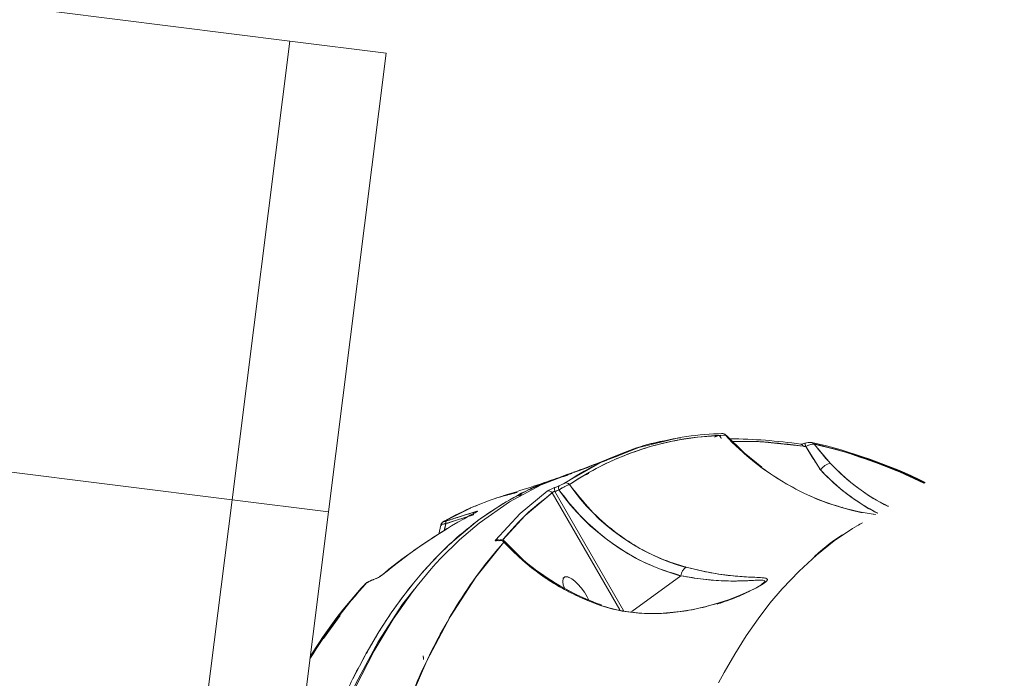
# Model space of a CAD drawing. Units: millimetres. Extents: x 1444 to 16451, y 1263 to 16989.
# Drawn here: x 10415 to 10628, y 7757 to 7900 of the extents above; entities that cross this region are included whole.
import ezdxf

# ---------------------------------------------------------------- set-up
doc = ezdxf.new("R2010")
doc.units = ezdxf.units.MM
doc.layers.add('DiKom', color=7, linetype='Continuous')
doc.styles.add('style1', font='arial.ttf', dxfattribs={"width": 0.8})
doc.dimstyles.new('1-50', dxfattribs={"dimtxt": 500, "dimasz": 200, "dimexe": 100, "dimexo": 0, "dimgap": 200, "dimtad": 1, "dimtxsty": 'style1', "dimcen": 200, "dimclrd": 7, "dimclre": 7, "dimclrt": 7, "dimadec": 1, "dimazin": 2, "dimtfac": 1, "dimtmove": 0, "dimatfit": 2, "dimfxl": 0, "dimlwd": 18, "dimlwe": 18, "dimarcsym": 0})

# ---------------------------------------------------------------- blocks, each defined once
blk = doc.blocks.new('*D668')
at = {"layer": 'DiKom', "color": 7, "lineweight": 18, "transparency": 16777216}
for p, q in [((7501.89, 14989.22), (13985.99, 14989.22)), ((13885.99, 4989.22), (13885.99, 14789.22)), ((7501.89, 4789.22), (13985.99, 4789.22))]:
    blk.add_line(p, q, dxfattribs=at)
at = {"layer": 'DiKom', "color": 7, "transparency": 16777216}
for points in [[(13852.66, 14789.22), (13919.33, 14789.22), (13885.99, 14989.22)], [(13852.66, 4989.22), (13919.33, 4989.22), (13885.99, 4789.22)]]:
    blk.add_solid(points, dxfattribs=at)
at = {"layer": 'DiKom', "color": 7, "transparency": 16777216, "insert": (13430.71, 9591.63), "char_height": 500, "attachment_point": 5, "rotation": 90, "style": 'style1'}
blk.add_mtext('10200', dxfattribs=at)
blk = doc.blocks.new('*D669')
at = {"layer": 'DiKom', "color": 7, "lineweight": 18, "transparency": 16777216}
for p, q in [((2944.39, 10418.66), (2944.39, 3391.43)), ((12944.39, 10418.66), (12944.39, 3391.43)), ((3144.39, 3491.43), (12744.39, 3491.43))]:
    blk.add_line(p, q, dxfattribs=at)
at = {"layer": 'DiKom', "color": 7, "transparency": 16777216}
for points in [[(3144.39, 3524.76), (3144.39, 3458.09), (2944.39, 3491.43)], [(12744.39, 3524.76), (12744.39, 3458.09), (12944.39, 3491.43)]]:
    blk.add_solid(points, dxfattribs=at)
at = {"layer": 'DiKom', "color": 7, "transparency": 16777216, "insert": (7944.39, 3946.71), "char_height": 500, "attachment_point": 5, "style": 'style1'}
blk.add_mtext('10000', dxfattribs=at)
blk = doc.blocks.new('*D670')
at = {"layer": 'DiKom', "color": 7, "lineweight": 18, "transparency": 16777216}
for p, q in [((1444.39, 10251.13), (1444.39, 1263.02)), ((14944.39, 10051.34), (14944.39, 1263.02)), ((14744.39, 1363.02), (1644.39, 1363.02))]:
    blk.add_line(p, q, dxfattribs=at)
at = {"layer": 'DiKom', "color": 7, "transparency": 16777216}
for points in [[(1644.39, 1396.35), (1644.39, 1329.68), (1444.39, 1363.02)], [(14744.39, 1396.35), (14744.39, 1329.68), (14944.39, 1363.02)]]:
    blk.add_solid(points, dxfattribs=at)
at = {"layer": 'DiKom', "color": 7, "transparency": 16777216, "insert": (7439.32, 1818.47), "char_height": 500, "attachment_point": 5, "style": 'style1'}
blk.add_mtext('13500', dxfattribs=at)
blk = doc.blocks.new('*D671')
at = {"layer": 'DiKom', "color": 7, "lineweight": 18, "transparency": 16777216}
for p, q in [((7774.89, 16989.22), (16451.48, 16989.22)), ((16351.48, 2989.22), (16351.48, 16789.22)), ((7774.89, 2789.22), (16451.48, 2789.22))]:
    blk.add_line(p, q, dxfattribs=at)
at = {"layer": 'DiKom', "color": 7, "transparency": 16777216}
for points in [[(16318.14, 16789.22), (16384.81, 16789.22), (16351.48, 16989.22)], [(16318.14, 2989.22), (16384.81, 2989.22), (16351.48, 2789.22)]]:
    blk.add_solid(points, dxfattribs=at)
at = {"layer": 'DiKom', "color": 7, "transparency": 16777216, "insert": (15896.19, 9491.3), "char_height": 500, "attachment_point": 5, "rotation": 90, "style": 'style1'}
blk.add_mtext('14200', dxfattribs=at)

msp = doc.modelspace()

# ---------------------------------------------------------------- linework, layer by layer
at = {"layer": 'DiKom', "color": 7, "linetype": 'Continuous', "lineweight": 15}
for p, q in [((10374.39, 7907.711), (10473.61, 7895.247)), ((10461.147, 7796.027), (10473.61, 7895.247)), ((10494.446, 7892.63), (10473.61, 7895.247)), ((10494.446, 7892.63), (10481.983, 7793.41)), ((10566.359, 7809.936), (10565.474, 7809.582)), ((10567.174, 7810.336), (10567.123, 7810.339)), ((10568.684, 7809.194), (10568.636, 7809.195)), ((10569.168, 7808.654), (10569.249, 7808.653)), ((10361.926, 7808.49), (10461.147, 7796.027)), ((10544.192, 7805.4), (10549.1, 7807.345)), ((10548.216, 7806.982), (10549.1, 7807.345)), ((10549.1, 7807.345), (10548.216, 7806.982)), ((10585.247, 7807.536), (10588.421, 7802.474)), ((10590.62, 7803.881), (10587.036, 7808.07)), ((10532.774, 7801.096), (10533.297, 7801.263)), ((10537.671, 7801.452), (10537.915, 7801.511)), ((10537.728, 7801.486), (10538.019, 7801.571)), ((10525.828, 7798.306), (10525.479, 7798.236)), ((10531.839, 7798.161), (10530.98, 7797.815)), ((10531.028, 7798.705), (10531.884, 7799.05)), ((10461.147, 7796.027), (10355.209, 6952.655)), ((10431.235, 7557.898), (10461.147, 7796.027)), ((10461.147, 7796.027), (10481.983, 7793.41)), ((10523.338, 7797.078), (10523.259, 7797.064)), ((10530.412, 7797.493), (10545.017, 7772.219)), ((10545.017, 7772.219), (10530.412, 7797.493)), ((10530.98, 7797.815), (10545.843, 7772.094)), ((10530.98, 7797.815), (10545.843, 7772.094)), ((10512.743, 7794.2), (10506.975, 7791.326)), ((10592.154, 7794.711), (10592.212, 7794.609)), ((10592.212, 7794.609), (10592.154, 7794.711)), ((10593.053, 7794.458), (10593.132, 7794.321)), ((10593.053, 7794.458), (10593.132, 7794.321)), ((10481.983, 7793.41), (10452.071, 7555.281)), ((10513.342, 7792.789), (10507.381, 7790.864)), ((10507.495, 7791.435), (10513.444, 7793.355)), ((10513.733, 7793.224), (10513.176, 7792.921)), ((10597.133, 7793.312), (10600.3, 7792.813)), ((10597.133, 7793.312), (10600.298, 7792.812)), ((10597.206, 7793.263), (10597.133, 7793.312)), ((10597.415, 7793.246), (10597.174, 7793.304)), ((10600.285, 7792.804), (10597.214, 7793.306)), ((10506.294, 7790.563), (10505.866, 7788.597)), ((10506.431, 7790.535), (10506.43, 7790.491)), ((10506.799, 7791.239), (10506.731, 7791.205)), ((10507.381, 7790.864), (10507.019, 7789.326)), ((10507.38, 7790.971), (10507.04, 7790.8)), ((10519.616, 7786.482), (10519.618, 7786.48)), ((10519.941, 7786.883), (10524.034, 7782.855)), ((10524.19, 7782.977), (10520.073, 7787.047)), ((10558.41, 7781.558), (10558.387, 7781.728)), ((10491.932, 7778.837), (10491.723, 7778.769)), ((10493.106, 7779.402), (10493.005, 7779.335)), ((10547.633, 7771.823), (10558.232, 7779.584)), ((10547.633, 7771.823), (10558.232, 7779.584)), ((10489.991, 7777.853), (10489.957, 7777.824)), ((10575.018, 7777.227), (10575.171, 7777.339)), ((10575.826, 7777.82), (10575.559, 7777.654)), ((10484.497, 7771.017), (10480.89, 7766.05)), ((10492.512, 7766.783), (10492.513, 7766.75)), ((10492.512, 7766.783), (10492.513, 7766.75)), ((10493.166, 7767.738), (10493.164, 7767.849)), ((10493.166, 7767.738), (10493.164, 7767.849)), ((10505.751, 7766.225), (10505.873, 7766.162)), ((10490.277, 7762.813), (10490.374, 7763.155)), ((10502.508, 7762.09), (10502.53, 7761.745))]:
    msp.add_line(p, q, dxfattribs=at)
at = {"layer": 'DiKom', "color": 7, "linetype": 'Continuous', "lineweight": 15, "flags": 128}
for points in [[(10549.1, 7807.345), (10557.735, 7809.409), (10558.22, 7809.456)], [(10575.719, 7803.079), (10571.897, 7806.171), (10567.984, 7810.019)], [(10569.374, 7808.652), (10575.025, 7808.592), (10584.696, 7807.616)], [(10585.247, 7807.536), (10585.196, 7807.706), (10585.15, 7807.862), (10585.111, 7807.996), (10585.08, 7808.104), (10585.058, 7808.182), (10585.047, 7808.227), (10585.045, 7808.238), (10585.055, 7808.214)], [(10587.261, 7808.05), (10592.242, 7806.787), (10593.278, 7806.452)], [(10533.043, 7799.606), (10540.881, 7804.088), (10542.981, 7804.92)], [(10544.683, 7805.562), (10543.861, 7805.238), (10542.106, 7804.557), (10542.031, 7804.528)], [(10598.886, 7804.63), (10605.497, 7802.04), (10610.814, 7799.609)], [(10532.869, 7801.099), (10528.003, 7799.229), (10521.164, 7795.589), (10514.564, 7790.981), (10510.356, 7787.393), (10506.277, 7783.36), (10505.231, 7782.228), (10504.195, 7781.066), (10503.168, 7779.872), (10502.152, 7778.646), (10501.146, 7777.389), (10500.151, 7776.1), (10495.988, 7770.182), (10491.863, 7763.35), (10487.828, 7755.517)], [(10532.665, 7801.124), (10529.855, 7800.017), (10528.825, 7799.55)], [(10534.679, 7801.705), (10534.133, 7801.558), (10532.762, 7801.119)], [(10487.262, 7757.308), (10490.131, 7762.743), (10492.915, 7767.468), (10495.577, 7771.548), (10498.084, 7775.046), (10500.406, 7778.019), (10502.571, 7780.579), (10504.491, 7782.691), (10506.144, 7784.399), (10507.081, 7785.324), (10507.891, 7786.099), (10508.495, 7786.663), (10508.728, 7786.877), (10508.824, 7786.965), (10508.866, 7787.002), (10508.883, 7787.019), (10508.891, 7787.026), (10508.895, 7787.029), (10508.897, 7787.031), (10514.32, 7791.51), (10519.791, 7795.194), (10525.275, 7798.15), (10529.051, 7799.736)], [(10530.98, 7797.815), (10530.939, 7797.966), (10530.911, 7798.114), (10530.896, 7798.252), (10530.895, 7798.379), (10530.909, 7798.49), (10530.936, 7798.583), (10530.976, 7798.656), (10531.028, 7798.705)], [(10531.028, 7798.705), (10530.976, 7798.656), (10530.936, 7798.583), (10530.909, 7798.49), (10530.895, 7798.379), (10530.896, 7798.252), (10530.911, 7798.114), (10530.939, 7797.966), (10530.98, 7797.815)], [(10531.884, 7799.05), (10531.832, 7799.001), (10531.792, 7798.929), (10531.765, 7798.836), (10531.752, 7798.725), (10531.753, 7798.598), (10531.768, 7798.459), (10531.797, 7798.312), (10531.839, 7798.161)], [(10531.839, 7798.161), (10531.797, 7798.312), (10531.768, 7798.459), (10531.753, 7798.598), (10531.752, 7798.725), (10531.765, 7798.836), (10531.792, 7798.929), (10531.832, 7799.001), (10531.884, 7799.05)], [(10518.11, 7787.299), (10523.431, 7793.057), (10529.261, 7797.856)], [(10519.616, 7787.312), (10524.539, 7792.65), (10530.412, 7797.493)], [(10530.412, 7797.493), (10530.461, 7797.626), (10530.511, 7797.681), (10530.576, 7797.728), (10530.66, 7797.767), (10530.758, 7797.796), (10530.866, 7797.813), (10530.98, 7797.815)], [(10513.444, 7793.355), (10513.713, 7793.442), (10513.936, 7793.506), (10514.102, 7793.547), (10514.205, 7793.561), (10514.22, 7793.517), (10514.028, 7793.4)], [(10507.381, 7790.864), (10506.811, 7790.755), (10506.439, 7790.648), (10506.312, 7790.558)], [(10506.43, 7790.491), (10506.439, 7790.642), (10506.441, 7790.659)], [(10506.839, 7791.287), (10506.793, 7791.256), (10506.723, 7791.198)], [(10507.047, 7791.384), (10506.971, 7791.328), (10507.015, 7791.312), (10507.09, 7791.324), (10507.198, 7791.349), (10507.335, 7791.386), (10507.495, 7791.435)], [(10507.495, 7791.435), (10507.46, 7791.405), (10507.429, 7791.361), (10507.405, 7791.305), (10507.387, 7791.237), (10507.375, 7791.157), (10507.37, 7791.067), (10507.372, 7790.969), (10507.381, 7790.864)], [(10507.381, 7790.864), (10507.372, 7790.969), (10507.37, 7791.067), (10507.375, 7791.157), (10507.387, 7791.237), (10507.405, 7791.305), (10507.429, 7791.361), (10507.46, 7791.405), (10507.495, 7791.435)], [(10596.33, 7790.351), (10595.357, 7789.801), (10591.372, 7787.109), (10587.532, 7784.066), (10583.776, 7780.614), (10580.114, 7776.743), (10577.496, 7773.634), (10574.913, 7770.256), (10572.373, 7766.599), (10569.883, 7762.653), (10567.587, 7758.662), (10566.381, 7756.412)], [(10518.549, 7787.214), (10518.294, 7787.153), (10518.127, 7787.147), (10518.063, 7787.197), (10518.11, 7787.299)], [(10518.549, 7787.214), (10518.668, 7787.278), (10518.736, 7787.299)], [(10518.846, 7787.141), (10518.891, 7787.222), (10518.85, 7787.261), (10518.732, 7787.257), (10518.549, 7787.214)], [(10518.745, 7787.258), (10518.818, 7787.237), (10518.87, 7787.217)], [(10498.705, 7750.683), (10503.25, 7761.18), (10508.302, 7770.715), (10513.863, 7779.287), (10519.941, 7786.883)], [(10519.941, 7786.883), (10521.922, 7784.803), (10524.034, 7782.855)], [(10524.034, 7782.855), (10524.137, 7782.947), (10524.188, 7782.977), (10524.184, 7782.943), (10524.127, 7782.847), (10524.099, 7782.806)], [(10540.864, 7773.17), (10543.508, 7772.391), (10546.355, 7771.827), (10549.394, 7771.495), (10553.635, 7771.436), (10558.083, 7771.828), (10560.905, 7772.298), (10563.724, 7772.933), (10566.438, 7773.7), (10568.505, 7774.387), (10570.365, 7775.086), (10572.367, 7775.932), (10573.983, 7776.7), (10574.819, 7777.139), (10575.509, 7777.533), (10576.587, 7778.277), (10576.856, 7778.562), (10576.935, 7778.786), (10576.846, 7778.936), (10576.606, 7779.048), (10575.924, 7779.16), (10574.85, 7779.226), (10573.745, 7779.27), (10572.417, 7779.331), (10569.579, 7779.547), (10566.415, 7779.951), (10563.008, 7780.575), (10559.338, 7781.447)], [(10491.723, 7778.769), (10491.703, 7778.768), (10491.639, 7778.726)], [(10491.639, 7778.726), (10491.703, 7778.768), (10491.723, 7778.769)], [(10533.044, 7776.892), (10532.79, 7777.643), (10532.677, 7778.272), (10532.768, 7779.004), (10533.152, 7779.357)], [(10533.152, 7779.357), (10532.793, 7779.057), (10532.677, 7778.272), (10532.79, 7777.642), (10533.044, 7776.892)], [(10538.373, 7774.153), (10537.948, 7775.047), (10537.367, 7776.014), (10536.684, 7776.949), (10535.965, 7777.771), (10535.272, 7778.426), (10534.654, 7778.897), (10533.716, 7779.348), (10533.152, 7779.357)], [(10533.152, 7779.357), (10533.791, 7779.328), (10534.654, 7778.897), (10535.271, 7778.427), (10535.965, 7777.771), (10536.684, 7776.949), (10537.367, 7776.014), (10537.948, 7775.047), (10538.373, 7774.153)], [(10558.232, 7779.584), (10559.651, 7779.325), (10561.111, 7779.09), (10562.497, 7778.9), (10563.84, 7778.746), (10565.248, 7778.618), (10566.321, 7778.544), (10567.667, 7778.48), (10569.198, 7778.447), (10570.245, 7778.449), (10571.344, 7778.471), (10572.676, 7778.524), (10573.907, 7778.588), (10575.007, 7778.643), (10575.894, 7778.642), (10576.216, 7778.588), (10576.37, 7778.486), (10576.341, 7778.294), (10576.086, 7778.021), (10575.826, 7777.828)], [(10500.554, 7776.622), (10497.999, 7773.407), (10492.751, 7765.298), (10487.939, 7756.299), (10483.59, 7746.469), (10479.706, 7735.812), (10476.294, 7724.353), (10473.361, 7712.123), (10470.915, 7699.147), (10468.96, 7685.441), (10467.501, 7671.047), (10466.546, 7656.031), (10466.107, 7641.466), (10466.106, 7626.402), (10466.544, 7610.87), (10466.876, 7603.896), (10467.286, 7596.921), (10467.733, 7590.479), (10467.93, 7587.91), (10468.203, 7584.531), (10468.571, 7580.274), (10469.053, 7575.118), (10469.669, 7569.051), (10470.44, 7562.078)], [(10573.054, 7776.252), (10571.584, 7775.551), (10569.883, 7774.821)], [(10540.864, 7773.17), (10540.973, 7773.264), (10541.055, 7773.28)], [(10541.057, 7773.279), (10540.973, 7773.264), (10540.864, 7773.17)], [(10505.881, 7766.146), (10505.815, 7766.193), (10505.786, 7766.197)], [(10502.561, 7761.464), (10502.52, 7761.819), (10502.479, 7762.251)]]:
    msp.add_lwpolyline(points, dxfattribs=at)
at = {"layer": 'DiKom', "color": 7, "linetype": 'Continuous', "lineweight": 15}
for centre, radius, start, end in [((10569.057, 7747.345), 62.654, 91.09837, 123.89656), ((10568.673, 7746.449), 63.902, 91.27599, 105.28228), ((10565.854, 7808.951), 1.139, 15.16674, 63.69722), ((10565.854, 7808.951), 1.139, 15.16675, 63.69722), ((10567.155, 7809.471), 0.87, 36.37936, 111.70479), ((10567.156, 7809.492), 0.848, 88.79958, 112.4187), ((10567.144, 7809.45), 0.892, 37.05525, 84.49601), ((10567.219, 7809.309), 1.022, 49.77723, 84.91416), ((10608.906, 7847.896), 55.877, 222.72223, 257.83701), ((10568.263, 7700.065), 109.141, 81.62502, 89.70495), ((10583.96, 7807.242), 0.826, 26.95765, 81.85946), ((10583.979, 7811.09), 3.045, 271.861, 290.48004), ((10583.954, 7807.235), 0.834, 27.14004, 75.77313), ((10585.416, 7810.73), 3.199, 256.99155, 266.96166), ((10586.187, 7805.132), 3.309, 83.98542, 110.19386), ((10606.785, 7814.163), 22.535, 195.25737, 197.10204), ((10587.376, 7803.895), 4.218, 94.61728, 120.3204), ((10586.356, 7807.595), 0.83, 34.94404, 87.77488), ((10586.356, 7807.594), 0.831, 34.96585, 83.89342), ((10561.196, 7697.187), 114.092, 64.06918, 77.15622), ((10562.277, 7699.101), 111.767, 64.17769, 77.20108), ((10629.852, 7841.139), 54.104, 217.68779, 223.52156), ((10482.781, 7948.492), 155.545, 288.76842, 293.22808), ((10428.693, 8099.167), 315.686, 289.68841, 291.55671), ((10591.424, 7800.366), 3.669, 102.65372, 144.93549), ((10591.424, 7800.366), 3.669, 102.65372, 144.93549), ((10620.636, 7832.377), 43.954, 222.86921, 243.26695), ((10622.391, 7833.384), 43.357, 222.88006, 243.5675), ((10452.535, 8022.498), 235.418, 286.57653, 289.57724), ((10536.205, 7785.504), 14.18, 111.41509, 119.3259), ((10529.597, 7796.932), 0.99, 34.56917, 109.89359), ((10529.597, 7796.932), 0.99, 34.56917, 109.8936), ((10538.842, 7787.519), 12.739, 111.77852, 123.34584), ((10571.055, 7825.698), 47.919, 215.07666, 254.47866), ((10528.645, 7807.363), 8.921, 291.28731, 299.53005), ((10533.379, 7798.704), 0.968, 40.50233, 110.32902), ((10533.379, 7798.704), 0.968, 40.50233, 110.32902), ((10571.498, 7825.146), 45.429, 214.62503, 254.4745), ((10536.821, 7739.357), 59.943, 106.168, 119.78213), ((10572.496, 7684.006), 124.057, 118.1185, 129.57544), ((10513.742, 7793.073), 0.417, 135.60816, 187.22367), ((10513.742, 7793.073), 0.417, 135.60534, 187.16744), ((10514.794, 7792.995), 1.466, 178.66611, 188.07889), ((10514.965, 7793.004), 1.637, 180.30188, 187.54895), ((10514.26, 7792.676), 0.76, 107.74372, 134.19694), ((10514.262, 7792.672), 0.764, 107.82395, 133.81102), ((10573.319, 7682.291), 125.952, 120.86475, 129.48688), ((10507.442, 7790.288), 1.168, 120.72083, 165.75045), ((10507.298, 7790.571), 0.85, 107.12125, 131.83338), ((10602.004, 7781.229), 10.778, 114.52284, 121.83955), ((10518.476, 7786.395), 0.976, 71.7169, 111.9911), ((10518.476, 7786.382), 0.988, 71.27827, 111.71726), ((10518.844, 7786.811), 0.499, 89.74929, 126.22916), ((10519.236, 7786.183), 1.208, 46.59615, 111.52061), ((10519.193, 7786.187), 1.021, 42.96612, 109.88917), ((10519.193, 7786.187), 1.021, 42.96612, 109.88916), ((10524.388, 7782.564), 0.459, 115.64373, 140.55855), ((10558.163, 7822.673), 52.443, 229.39927, 250.73884), ((10558.327, 7822.804), 52.455, 229.39871, 250.77602), ((10561.014, 7779.262), 2.801, 126.75529, 173.40886), ((10561.014, 7779.262), 2.801, 126.75529, 173.40886), ((10493.205, 7773.795), 5.19, 106.58894, 127.79803), ((10489.499, 7785.422), 7.03, 287.72206, 304.29518), ((10493.656, 7778.93), 0.725, 105.69973, 139.33275), ((10493.652, 7778.936), 0.718, 105.52248, 135.64994), ((10563.746, 7710.386), 99.88, 137.32225, 149.16438), ((10560.232, 7712.383), 96.038, 137.06935, 148.84473), ((10490.562, 7777.253), 0.832, 107.14542, 140.95803), ((10490.562, 7777.252), 0.833, 107.15969, 136.58862), ((10492.945, 7774.482), 4.441, 107.10645, 126.29004)]:
    msp.add_arc(centre, radius, start, end, dxfattribs=at)
for points, knots in [([(10554.455, 7808.73), (10554.114, 7808.67), (10551.576, 7808.223), (10546.685, 7806.613), (10539.815, 7803.81), (10535.302, 7801.009), (10533.043, 7799.606)], [0, 0, 0, 0, 0.0441531, 0.3284393, 0.6637168, 1, 1, 1, 1]), ([(10534.115, 7799.333), (10536.027, 7800.53), (10539.845, 7802.919), (10545.888, 7805.664), (10552.523, 7807.898), (10559.803, 7809.493), (10565.169, 7809.822), (10567.856, 7809.987)], [0, 0, 0, 0, 0.1870544, 0.3735776, 0.5598872, 0.7796142, 1, 1, 1, 1]), ([(10567.856, 7809.987), (10569.374, 7808.464), (10572.404, 7805.425), (10577.554, 7801.533), (10583.379, 7798.044), (10589.922, 7795.106), (10594.728, 7793.91), (10597.133, 7793.312)], [0, 0, 0, 0, 0.186957, 0.3729753, 0.5604892, 0.7801041, 1, 1, 1, 1]), ([(10569.395, 7808.632), (10571.623, 7808.644), (10576.513, 7808.671), (10581.812, 7807.988), (10584.696, 7807.616)], [0, 0, 0, 0, 0.4555127, 1, 1, 1, 1]), ([(10584.696, 7807.616), (10584.731, 7807.607), (10584.801, 7807.589), (10584.994, 7807.558), (10585.149, 7807.544), (10585.247, 7807.536)], [0, 0, 0, 0, 0.2622727, 0.5388422, 1, 1, 1, 1]), ([(10585.247, 7807.536), (10585.448, 7807.629), (10585.852, 7807.816), (10586.375, 7807.989), (10586.785, 7808.079), (10586.952, 7808.073), (10587.036, 7808.07)], [0, 0, 0, 0, 0.2761059, 0.5543402, 0.7761497, 1, 1, 1, 1]), ([(10585.247, 7807.536), (10585.836, 7806.581), (10586.884, 7804.882), (10587.953, 7803.207), (10588.421, 7802.474)], [0, 0, 0, 0, 0.5623636, 1, 1, 1, 1]), ([(10587.036, 7808.07), (10589.408, 7807.498), (10594.145, 7806.357), (10601.441, 7803.821), (10607.03, 7801.634), (10610.236, 7800.032), (10610.928, 7799.686)], [0, 0, 0, 0, 0.3059973, 0.6112028, 0.9160885, 1, 1, 1, 1]), ([(10610.831, 7799.62), (10610.743, 7799.665), (10608.131, 7801.002), (10602.867, 7803.22), (10597.788, 7804.968), (10595.138, 7805.88)], [0, 0, 0, 0, 0.016303, 0.4868217, 1, 1, 1, 1]), ([(10588.421, 7802.474), (10589.7, 7801.195), (10592.252, 7798.641), (10596.24, 7795.726), (10599.104, 7793.907), (10600.56, 7793.223), (10600.783, 7793.118)], [0, 0, 0, 0, 0.3428837, 0.6843711, 0.9515584, 1, 1, 1, 1]), ([(10603.155, 7794.613), (10602.409, 7794.966), (10600.153, 7796.03), (10596.947, 7798.217), (10593.502, 7800.963), (10591.581, 7802.908), (10590.62, 7803.881)], [0, 0, 0, 0, 0.1606537, 0.4855891, 0.7428536, 1, 1, 1, 1]), ([(10529.051, 7799.736), (10528.675, 7799.607), (10525.963, 7798.675), (10521.215, 7796.138), (10514.842, 7792.09), (10508.714, 7787.055), (10502.815, 7781.082), (10497.187, 7774.073), (10491.955, 7766.158), (10487.151, 7757.375), (10482.802, 7747.771), (10478.986, 7737.596), (10475.688, 7726.879), (10473.048, 7716.676), (10471.678, 7709.686), (10471.088, 7706.674)], [0, 0, 0, 0, 0.0131268, 0.0946588, 0.1759083, 0.2570477, 0.3431729, 0.4295706, 0.5164511, 0.603477, 0.689977, 0.7761523, 0.8572911, 0.9384942, 1, 1, 1, 1]), ([(10531.028, 7798.705), (10530.83, 7798.623), (10530.433, 7798.459), (10529.87, 7798.196), (10529.462, 7797.986), (10529.328, 7797.9), (10529.261, 7797.856)], [0, 0, 0, 0, 0.2794628, 0.5585838, 0.7788923, 1, 1, 1, 1]), ([(10530.98, 7797.815), (10531.141, 7797.879), (10531.427, 7797.994), (10531.713, 7798.11), (10531.839, 7798.161)], [0, 0, 0, 0, 0.56, 1, 1, 1, 1]), ([(10531.884, 7799.05), (10531.725, 7798.986), (10531.439, 7798.87), (10531.154, 7798.756), (10531.028, 7798.705)], [0, 0, 0, 0, 0.56, 1, 1, 1, 1]), ([(10531.839, 7798.161), (10532.07, 7798.302), (10532.538, 7798.587), (10533.236, 7798.96), (10533.788, 7799.221), (10534.007, 7799.296), (10534.115, 7799.333)], [0, 0, 0, 0, 0.2758501, 0.5575397, 0.7800751, 1, 1, 1, 1]), ([(10531.839, 7798.161), (10533.138, 7796.494), (10535.733, 7793.168), (10540.277, 7788.876), (10545.51, 7784.996), (10551.49, 7781.688), (10555.982, 7780.286), (10558.232, 7779.584)], [0, 0, 0, 0, 0.1867576, 0.3728786, 0.560485, 0.7798548, 1, 1, 1, 1]), ([(10533.043, 7799.606), (10532.98, 7799.568), (10532.856, 7799.493), (10532.521, 7799.328), (10532.181, 7799.173), (10531.983, 7799.091), (10531.884, 7799.05)], [0, 0, 0, 0, 0.2802624, 0.5593665, 0.7793532, 1, 1, 1, 1]), ([(10559.338, 7781.447), (10557.508, 7782.01), (10553.856, 7783.133), (10548.671, 7785.777), (10543.53, 7789.264), (10538.53, 7793.704), (10535.587, 7797.456), (10534.115, 7799.333)], [0, 0, 0, 0, 0.1868779, 0.372756, 0.5602262, 0.7800015, 1, 1, 1, 1]), ([(10518.152, 7796.321), (10518.312, 7796.385), (10518.814, 7796.586), (10519.343, 7796.709), (10519.703, 7796.793)], [0, 0, 0, 0, 0.3190071, 1, 1, 1, 1]), ([(10519.62, 7787.31), (10521.421, 7789.379), (10524.72, 7793.167), (10528.635, 7796.143), (10530.412, 7797.493)], [0, 0, 0, 0, 0.5460263, 1, 1, 1, 1]), ([(10530.412, 7797.493), (10530.417, 7797.523), (10530.425, 7797.579), (10530.484, 7797.663), (10530.57, 7797.729), (10530.67, 7797.774), (10530.808, 7797.813), (10530.91, 7797.814), (10530.98, 7797.815)], [0, 0, 0, 0, 0.1865419, 0.3559644, 0.5124827, 0.6268538, 0.7440469, 1, 1, 1, 1]), ([(10512.539, 7794.151), (10512.605, 7794.185), (10513.127, 7794.452), (10513.679, 7794.636), (10514.162, 7794.796)], [0, 0, 0, 0, 0.1265186, 1, 1, 1, 1]), ([(10507.381, 7790.864), (10508.494, 7791.216), (10510.483, 7791.845), (10512.468, 7792.5), (10513.342, 7792.789)], [0, 0, 0, 0, 0.5599988, 1, 1, 1, 1]), ([(10513.444, 7793.355), (10512.334, 7792.99), (10510.353, 7792.337), (10508.368, 7791.71), (10507.495, 7791.435)], [0, 0, 0, 0, 0.5599988, 1, 1, 1, 1]), ([(10514.028, 7793.4), (10514.113, 7793.449), (10514.283, 7793.546), (10514.223, 7793.576), (10513.919, 7793.508), (10513.602, 7793.406), (10513.444, 7793.355)], [0, 0, 0, 0, 0.281404, 0.5614195, 0.7807521, 1, 1, 1, 1]), ([(10506.315, 7790.559), (10506.314, 7790.56), (10506.268, 7790.585), (10506.445, 7790.659), (10506.822, 7790.765), (10507.195, 7790.831), (10507.381, 7790.864)], [0, 0, 0, 0, 0.0123588, 0.3893691, 0.6962134, 1, 1, 1, 1]), ([(10507.495, 7791.435), (10507.377, 7791.399), (10507.14, 7791.329), (10506.976, 7791.303), (10506.956, 7791.327), (10507.017, 7791.365), (10507.047, 7791.384)], [0, 0, 0, 0, 0.2783825, 0.5572727, 0.7785077, 1, 1, 1, 1]), ([(10518.11, 7787.299), (10518.086, 7787.258), (10518.037, 7787.175), (10518.151, 7787.12), (10518.398, 7787.178), (10518.549, 7787.214)], [0, 0, 0, 0, 0.2815192, 0.5622744, 1, 1, 1, 1]), ([(10518.549, 7787.214), (10518.621, 7787.233), (10518.767, 7787.271), (10518.874, 7787.264), (10518.905, 7787.221), (10518.866, 7787.168), (10518.846, 7787.141)], [0, 0, 0, 0, 0.2789959, 0.5583522, 0.7785979, 1, 1, 1, 1]), ([(10594.414, 7789.165), (10594.262, 7789.079), (10591.727, 7787.66), (10589.113, 7785.668), (10586.804, 7783.393), (10586.602, 7783.194)], [0, 0, 0, 0, 0.0553316, 0.9172749, 1, 1, 1, 1]), ([(10498.705, 7750.683), (10499.805, 7753.375), (10502.002, 7758.751), (10505.659, 7766.138), (10509.81, 7773.406), (10514.514, 7780.456), (10518.13, 7784.739), (10519.941, 7786.883)], [0, 0, 0, 0, 0.1870164, 0.3735514, 0.5598933, 0.7796464, 1, 1, 1, 1]), ([(10519.941, 7786.883), (10520.008, 7786.945), (10520.092, 7787.023), (10520.055, 7787.02), (10520.047, 7787.019)], [0, 0, 0, 0, 0.7926681, 1, 1, 1, 1]), ([(10524.034, 7782.855), (10525.47, 7781.699), (10528.332, 7779.397), (10532.69, 7776.759), (10536.868, 7774.664), (10539.529, 7773.669), (10540.864, 7773.17)], [0, 0, 0, 0, 0.2812709, 0.5603482, 0.7793935, 1, 1, 1, 1]), ([(10540.864, 7773.17), (10542.408, 7772.718), (10545.498, 7771.813), (10550.388, 7771.348), (10555.259, 7771.438), (10560.077, 7772.065), (10564.776, 7773.139), (10568.558, 7774.364), (10571.445, 7775.51), (10573.508, 7776.442), (10575.38, 7777.419), (10576.718, 7778.302), (10577.057, 7778.845), (10576.641, 7779.079), (10575.703, 7779.196), (10574.261, 7779.249), (10571.87, 7779.343), (10568.551, 7779.613), (10564.211, 7780.26), (10560.961, 7781.052), (10559.338, 7781.447)], [0, 0, 0, 0, 0.0693821, 0.1388321, 0.2086063, 0.2780516, 0.348159, 0.4187354, 0.4540999, 0.4899065, 0.5259666, 0.5624545, 0.5948386, 0.6270495, 0.6590439, 0.7061409, 0.7526661, 0.8354641, 0.9178374, 1, 1, 1, 1]), ([(10491.639, 7778.726), (10491.843, 7778.801), (10492.251, 7778.949), (10492.791, 7779.208), (10493.208, 7779.441), (10493.376, 7779.566), (10493.46, 7779.628)], [0, 0, 0, 0, 0.279538, 0.5589866, 0.77954, 1, 1, 1, 1]), ([(10558.232, 7779.584), (10559.858, 7779.305), (10563.116, 7778.746), (10567.524, 7778.436), (10570.94, 7778.437), (10573.438, 7778.558), (10574.965, 7778.653), (10575.995, 7778.663), (10576.482, 7778.529), (10576.331, 7778.169), (10575.76, 7777.789), (10575.559, 7777.654)], [0, 0, 0, 0, 0.1843588, 0.3694845, 0.5550173, 0.6585058, 0.7620048, 0.8309424, 0.8983979, 0.964153, 1, 1, 1, 1]), ([(10490.317, 7778.048), (10490.385, 7778.106), (10490.521, 7778.221), (10490.887, 7778.419), (10491.274, 7778.595), (10491.517, 7778.682), (10491.639, 7778.726)], [0, 0, 0, 0, 0.2801546, 0.5599826, 0.7799655, 1, 1, 1, 1]), ([(10573.16, 7776.306), (10572.981, 7776.215), (10571.688, 7775.558), (10569.311, 7774.522), (10567.044, 7773.771), (10566.086, 7773.453)], [0, 0, 0, 0, 0.0850825, 0.6133316, 1, 1, 1, 1])]:
    msp.add_open_spline(points, degree=3, knots=knots, dxfattribs=at)
for points in [[(10569.187, 7808.635), (10569.27, 7808.634)], [(10586.997, 7808.105), (10586.916, 7808.127)], [(10532.709, 7801.039), (10533.84, 7801.473)], [(10533.854, 7801.427), (10532.787, 7801.051)], [(10538.002, 7801.561), (10537.745, 7801.496)], [(10538.049, 7801.677), (10538.282, 7801.721)], [(10525.585, 7798.28), (10525.864, 7798.324)], [(10520.13, 7796.908), (10522.778, 7797.621)], [(10523.92, 7797.139), (10523.009, 7796.929)], [(10507.047, 7791.384), (10507.425, 7791.574)], [(10509.947, 7792.226), (10509.876, 7792.191)], [(10513.835, 7793.286), (10514.028, 7793.4)], [(10507.031, 7789.334), (10507.381, 7790.864)], [(10507.38, 7790.96), (10507.065, 7790.804)], [(10490.46, 7763.301), (10490.364, 7762.972)]]:
    msp.add_open_spline(points, degree=1, dxfattribs=at)

# ---------------------------------------------------------------- dimensions: what is measured, and where the dimension line sits
at = {"layer": 'DiKom'}
for base, p1, p2, picture, middle in [((16351.478, 16989.218), (7774.886, 2789.218), (7774.886, 16989.218), '*D671', (16351.478, 9491.299)), ((13885.995, 14989.218), (7501.886, 4789.218), (7501.886, 14989.218), '*D668', (13885.995, 9591.629))]:
    dim = msp.add_linear_dim(base=base, p1=p1, p2=p2, angle=90, dimstyle='1-50', dxfattribs=at)
    dim.commit()
    dim.dimension.update_dxf_attribs({"geometry": picture, "text_midpoint": middle, "dimtype": 160})
for base, p1, p2, picture, middle in [((12944.386, 3491.427), (2944.386, 10418.658), (12944.386, 10418.658), '*D669', (7944.386, 3491.427)), ((1444.386, 1363.017), (14944.386, 10051.338), (1444.386, 10251.131), '*D670', (7439.317, 1363.017))]:
    dim = msp.add_linear_dim(base=base, p1=p1, p2=p2, dimstyle='1-50', dxfattribs=at)
    dim.commit()
    dim.dimension.update_dxf_attribs({"geometry": picture, "text_midpoint": middle, "dimtype": 160})

doc.saveas('drawing.dxf')
